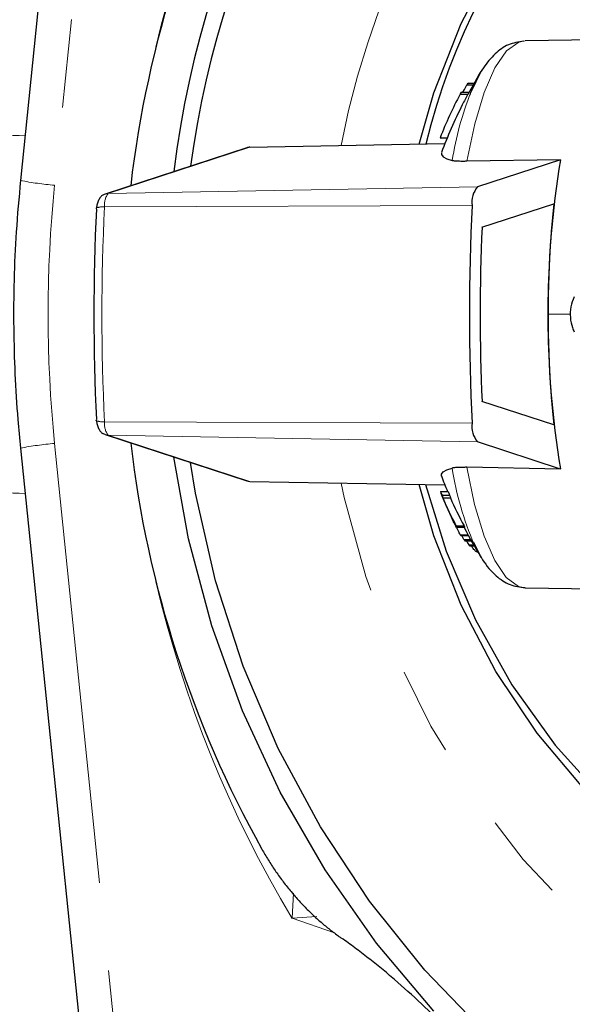
# Model space of a CAD drawing. Units: millimetres. Extents: x 6 to 419, y 9 to 295.
# Drawn here: x 117 to 125, y 39 to 53 of the extents above; entities that cross this region are included whole.
import ezdxf

# ---------------------------------------------------------------- set-up
doc = ezdxf.new("R2010")
doc.units = ezdxf.units.MM
doc.linetypes.add('PHANTOM', pattern=[12.7, 6.35, -1.27, 1.27, -1.27, 1.27, -1.27])

msp = doc.modelspace()

# ---------------------------------------------------------------- linework, layer by layer
at = {"color": 7, "linetype": 'Continuous', "lineweight": 25}
for p, q in [((118.63, 62.293), (117.476, 51.045)), ((126.712, 53.087), (124.739, 53.052)), ((124.104, 52.611), (123.958, 52.314)), ((123.901, 52.423), (123.993, 52.423)), ((123.923, 52.447), (124.006, 52.447)), ((123.804, 52.287), (123.918, 52.287)), ((123.818, 52.313), (123.931, 52.313)), ((120.778, 51.524), (123.586, 51.575)), ((123.516, 51.661), (123.62, 51.661)), ((120.732, 51.516), (118.695, 50.851)), ((125.248, 51.344), (123.901, 51.321)), ((125.248, 51.344), (124.053, 50.954)), ((124.119, 50.374), (125.154, 50.711)), ((125.154, 47.53), (124.119, 47.868)), ((118.695, 47.391), (120.732, 46.725)), ((125.248, 46.897), (124.053, 47.287)), ((117.476, 47.196), (118.554, 36.692)), ((125.248, 46.897), (123.901, 46.921)), ((120.778, 46.718), (123.586, 46.667)), ((123.52, 46.574), (123.63, 46.574)), ((123.543, 46.522), (123.653, 46.522)), ((123.554, 46.483), (123.664, 46.483)), ((123.577, 46.427), (123.577, 46.427)), ((123.747, 46.078), (123.861, 46.078)), ((123.753, 46.061), (123.867, 46.061)), ((123.807, 45.952), (123.919, 45.952)), ((123.814, 45.942), (123.924, 45.942)), ((123.858, 45.883), (123.957, 45.883)), ((123.873, 45.866), (123.966, 45.866)), ((123.928, 45.807), (123.999, 45.807)), ((123.945, 45.79), (124.009, 45.79)), ((124.025, 45.717), (124.052, 45.717)), ((124.044, 45.706), (124.025, 45.717)), ((124.044, 45.706), (124.058, 45.706)), ((124.739, 45.19), (126.712, 45.154))]:
    msp.add_line(p, q, dxfattribs=at)
at = {"color": 8, "linetype": 'PHANTOM', "lineweight": 18}
for p, q in [((118.989, 60.939), (117.966, 50.977)), ((120.778, 51.524), (118.74, 50.858)), ((118.74, 50.858), (124.053, 50.954)), ((118.685, 50.667), (123.976, 50.685)), ((125.393, 49.121), (125.071, 49.121)), ((118.685, 47.575), (123.976, 47.557)), ((118.74, 47.383), (124.053, 47.287)), ((118.74, 47.383), (120.778, 46.718)), ((117.966, 47.265), (118.996, 37.23)), ((123.681, 46.198), (123.684, 46.198)), ((121.386, 40.437), (121.405, 40.798)), ((121.743, 40.463), (121.386, 40.437)), ((121.995, 40.227), (121.386, 40.437))]:
    msp.add_line(p, q, dxfattribs=at)
at = {"color": 8, "linetype": 'PHANTOM', "lineweight": 18, "flags": 128}
for points in [[(133.29, 60.964), (134.429, 60.906), (135.557, 60.73), (136.662, 60.438), (137.734, 60.034), (138.761, 59.522), (139.734, 58.906), (140.644, 58.194), (141.48, 57.39), (142.234, 56.505), (142.9, 55.547), (143.47, 54.524), (143.939, 53.448), (144.302, 52.329), (144.556, 51.177), (144.698, 50.006), (144.727, 48.826), (144.641, 47.648), (144.443, 46.485), (144.134, 45.349), (143.718, 44.25), (143.197, 43.199), (142.579, 42.207), (141.868, 41.284), (141.071, 40.439), (140.198, 39.68), (139.255, 39.015), (138.254, 38.45), (137.203, 37.992), (136.113, 37.643), (134.995, 37.41), (133.86, 37.292), (132.72, 37.292), (131.585, 37.41), (130.467, 37.643), (129.377, 37.992), (128.326, 38.45), (127.325, 39.015), (126.383, 39.68), (125.509, 40.439), (124.713, 41.284), (124.001, 42.207), (123.383, 43.199), (122.862, 44.25), (122.446, 45.349), (122.137, 46.485), (122.093, 46.694)], [(124.739, 53.052), (124.648, 53.034), (124.472, 52.909), (124.304, 52.665), (124.15, 52.312), (124.014, 51.859), (123.901, 51.321)], [(118.74, 50.858), (118.709, 50.855), (118.695, 50.851)], [(118.74, 47.383), (118.709, 47.387), (118.695, 47.391)], [(123.901, 46.921), (124.013, 46.385), (124.148, 45.933), (124.302, 45.58), (124.469, 45.336), (124.644, 45.209), (124.739, 45.19)]]:
    msp.add_lwpolyline(points, dxfattribs=at)
at = {"color": 7, "linetype": 'Continuous', "lineweight": 25, "flags": 128}
for points in [[(123.215, 51.568), (123.428, 52.304), (123.82, 53.305), (124.317, 54.255), (124.911, 55.142), (125.597, 55.957), (126.364, 56.688), (127.205, 57.328), (128.108, 57.868), (129.064, 58.302), (130.06, 58.624), (131.084, 58.832), (132.123, 58.921), (133.166, 58.891), (134.2, 58.743), (135.211, 58.477), (136.188, 58.099), (137.119, 57.611)], [(123.845, 52.313), (123.866, 52.355), (123.901, 52.423)], [(123.536, 51.445), (123.536, 51.417), (123.561, 51.387), (123.612, 51.359), (123.689, 51.332)], [(118.695, 50.851), (118.68, 50.845), (118.661, 50.835)], [(118.569, 50.65), (118.565, 50.647), (118.564, 50.641), (118.569, 50.635)], [(118.569, 47.591), (118.565, 47.595), (118.564, 47.6), (118.569, 47.606)], [(118.695, 47.391), (118.68, 47.397), (118.661, 47.407)], [(123.425, 39.1), (122.599, 40.08), (121.86, 41.133), (121.215, 42.25), (120.67, 43.422), (120.228, 44.64), (119.894, 45.894), (119.684, 47.068)], [(124.18, 38.775), (123.296, 39.689), (122.499, 40.684), (121.793, 41.751), (121.185, 42.88), (120.68, 44.063), (120.283, 45.29), (119.997, 46.548), (119.925, 46.989)], [(123.536, 46.796), (123.536, 46.824), (123.561, 46.854), (123.612, 46.883), (123.689, 46.91)], [(137.119, 40.631), (136.188, 40.143), (135.211, 39.764), (134.2, 39.499), (133.166, 39.351), (132.123, 39.321), (131.084, 39.41), (130.06, 39.617), (129.064, 39.94), (128.108, 40.374), (127.205, 40.914), (126.364, 41.553), (125.597, 42.285), (124.911, 43.099), (124.317, 43.987), (123.82, 44.937), (123.428, 45.938), (123.215, 46.673)], [(123.308, 46.672), (123.603, 45.714), (124.025, 44.726), (124.55, 43.792), (125.173, 42.926), (125.886, 42.136), (126.679, 41.434), (127.543, 40.828), (128.467, 40.325), (129.44, 39.933), (130.448, 39.655), (131.481, 39.495), (132.524, 39.456), (133.565, 39.537), (134.59, 39.739), (135.587, 40.057), (136.544, 40.489), (137.448, 41.028)], [(123.858, 45.883), (123.83, 45.939), (123.828, 45.942)], [(124.007, 45.812), (124.104, 45.631), (124.104, 45.631)]]:
    msp.add_lwpolyline(points, dxfattribs=at)
at = {"color": 7, "linetype": 'Continuous', "lineweight": 25}
for centre, radius, start, end in [((133.754, 49.446), 14.176, 90.8301, 173.0004), ((133.493, 49.433), 13.69, 90.8495, 172.3599), ((132.601, 49.28), 9.57, 112.06, 166.1569), ((134.659, 49.151), 15.703, 150.8104, 173.3452), ((129.784, 49.121), 6.667, 148.4318, 151.4445), ((124.655, 51.757), 1.006, 136.7046, 138.5401), ((129.009, 49.517), 5.896, 151.9778, 158.6782), ((124.41, 51.98), 0.679, 150.6138, 153.0846), ((128.986, 49.525), 5.773, 151.4078, 153.1619), ((124.507, 51.992), 0.659, 150.9067, 153.4448), ((129.784, 49.121), 6.667, 153.1612, 159.5939), ((138.201, 49.194), 13.131, 170.575, 180.3193), ((124.34, 50.726), 0.367, 141.4978, 186.4365), ((155.825, 49.121), 31.888, 177.1892, 182.8108), ((139.692, 49.121), 14.625, 173.7561, 186.2439), ((149.414, 49.121), 30.882, 177.1891, 182.8109), ((153.757, 49.121), 29.664, 177.5796, 182.4204), ((138.201, 49.048), 13.131, 179.6807, 189.425), ((124.34, 47.516), 0.367, 173.5635, 218.5022), ((134.668, 49.093), 15.712, 186.6613, 209.1832), ((129.784, 49.121), 6.667, 200.4061, 202.4558), ((123.985, 46.689), 0.478, 193.9303, 206.0042), ((129.024, 48.902), 5.975, 202.9273, 203.478), ((123.972, 46.625), 0.441, 193.5317, 198.7731), ((129.784, 49.121), 6.767, 202.7412, 203.2763), ((129.021, 48.844), 5.955, 203.3626, 207.6781), ((124.04, 46.65), 0.513, 200.9751, 205.6859), ((129.038, 48.827), 5.965, 203.3185, 207.6253), ((128.948, 48.874), 5.794, 203.3829, 203.9529), ((124.07, 46.616), 0.427, 192.7455, 198.1378), ((129.023, 48.85), 5.859, 203.8273, 208.233), ((129.101, 48.772), 6, 203.8753, 205.3997), ((124.176, 46.213), 0.449, 197.4386, 199.7328), ((124.274, 46.202), 0.43, 196.7006, 199.0854), ((129.784, 49.121), 6.667, 207.3723, 211.5682), ((124.539, 46.44), 0.88, 219.3122, 220.7625), ((129.189, 48.52), 5.92, 206.6412, 207.2807), ((124.746, 46.635), 1.164, 225.3178, 226.5239)]:
    msp.add_arc(centre, radius, start, end, dxfattribs=at)
at = {"color": 8, "linetype": 'PHANTOM', "lineweight": 18}
for centre, radius, start, end in [((133.445, 49.415), 11.55, 90.7666, 169.3587), ((135.733, 49.18), 16.74, 148.9872, 166.9485), ((128.432, 50.562), 4.805, 158.6053, 170.7772), ((118.353, 55.57), 4.609, 259.0225, 265.1829), ((136.058, 49.121), 18.186, 174.1415, 185.8585), ((118.944, 50.696), 0.261, 141.4986, 186.4355), ((118.662, 50.401), 0.266, 85.1631, 110.5647), ((150.166, 49.121), 31.519, 177.1891, 182.8109), ((118.662, 47.841), 0.266, 249.4353, 274.8369), ((118.944, 47.546), 0.261, 173.5645, 218.5014), ((118.353, 42.672), 4.609, 94.8171, 100.9775), ((128.153, 47.612), 4.519, 188.9323, 203.4626), ((135.733, 49.061), 16.74, 193.0515, 211.0128)]:
    msp.add_arc(centre, radius, start, end, dxfattribs=at)
at = {"color": 7, "linetype": 'Continuous', "lineweight": 25}
for centre, major_axis, ratio, start_param, end_param in [((120.778, 51.356), (0.028, 0.166), 0.955587, 0.179321, 0.466464), ((120.778, 46.886), (-0.027, 0.166), 0.956214, 2.684814, 2.971957)]:
    msp.add_ellipse(centre, major_axis=major_axis, ratio=ratio, start_param=start_param, end_param=end_param, dxfattribs=at)
for points, knots in [([(124.72, 53.048), (124.644, 53.036), (124.487, 53.011), (124.294, 52.866), (124.123, 52.655), (124.007, 52.458), (123.951, 52.299), (123.942, 52.272)], [0, 0, 0, 0, 0.198707, 0.408719, 0.647951, 0.941106, 1, 1, 1, 1]), ([(123.901, 51.321), (123.877, 51.321), (123.825, 51.32), (123.759, 51.322), (123.712, 51.326), (123.696, 51.33), (123.689, 51.332)], [0, 0, 0, 0, 0.218412, 0.487082, 0.769674, 1, 1, 1, 1]), ([(117.476, 51.045), (117.453, 50.799), (117.389, 50.093), (117.363, 48.945), (117.408, 47.907), (117.462, 47.334), (117.476, 47.196)], [0, 0, 0, 0, 0.1923241, 0.5518923, 0.8926512, 1, 1, 1, 1]), ([(118.661, 50.835), (118.65, 50.827), (118.627, 50.812), (118.6, 50.764), (118.579, 50.708), (118.572, 50.669), (118.569, 50.65)], [0, 0, 0, 0, 0.2767454, 0.5371909, 0.7789395, 1, 1, 1, 1]), ([(125.445, 49.371), (125.427, 49.325), (125.391, 49.233), (125.385, 49.075), (125.409, 48.953), (125.437, 48.89), (125.445, 48.871)], [0, 0, 0, 0, 0.292981, 0.586575, 0.872018, 1, 1, 1, 1]), ([(118.569, 47.591), (118.572, 47.573), (118.579, 47.534), (118.6, 47.477), (118.627, 47.43), (118.65, 47.414), (118.661, 47.406)], [0, 0, 0, 0, 0.2210605, 0.4628091, 0.7232546, 1, 1, 1, 1]), ([(123.901, 46.921), (123.877, 46.921), (123.825, 46.921), (123.759, 46.919), (123.712, 46.915), (123.696, 46.912), (123.689, 46.91)], [0, 0, 0, 0, 0.218412, 0.487082, 0.769674, 1, 1, 1, 1]), ([(123.807, 45.952), (123.803, 45.959), (123.795, 45.972), (123.775, 46.011), (123.754, 46.051), (123.721, 46.116), (123.698, 46.164), (123.681, 46.198)], [0, 0, 0, 0, 0.2210943, 0.3626435, 0.5038877, 0.647986, 1, 1, 1, 1]), ([(123.814, 45.943), (123.814, 45.943), (123.814, 45.941), (123.81, 45.947), (123.807, 45.952)], [0, 0, 0, 0, 0.216105, 1, 1, 1, 1]), ([(124.025, 45.717), (124.015, 45.727), (123.999, 45.743), (123.976, 45.774), (123.966, 45.789), (123.966, 45.79)], [0, 0, 0, 0, 0.596216, 0.987908, 1, 1, 1, 1]), ([(123.997, 45.846), (124.039, 45.758), (124.13, 45.565), (124.299, 45.369), (124.507, 45.221), (124.666, 45.201), (124.74, 45.192)], [0, 0, 0, 0, 0.254204, 0.552059, 0.790222, 1, 1, 1, 1]), ([(120.95, 41.432), (120.965, 41.406), (120.995, 41.353), (121.042, 41.276), (121.09, 41.2), (121.14, 41.125), (121.192, 41.051), (121.245, 40.978), (121.3, 40.907), (121.357, 40.837), (121.415, 40.768), (121.492, 40.681), (121.59, 40.578), (121.709, 40.461), (121.834, 40.352), (121.962, 40.248), (122.049, 40.185), (122.094, 40.153)], [0, 0, 0, 0, 0.048763, 0.097674, 0.146769, 0.196086, 0.245662, 0.295534, 0.345736, 0.396302, 0.447268, 0.498666, 0.595973, 0.694562, 0.794636, 0.896387, 1, 1, 1, 1]), ([(125.008, 37.136), (124.981, 37.174), (124.928, 37.25), (124.848, 37.364), (124.766, 37.475), (124.685, 37.586), (124.602, 37.695), (124.519, 37.802), (124.436, 37.907), (124.264, 38.121), (123.998, 38.434), (123.628, 38.835), (123.247, 39.212), (122.926, 39.501), (122.671, 39.716), (122.48, 39.868), (122.287, 40.015), (122.159, 40.107), (122.094, 40.153)], [0, 0, 0, 0, 0.032407, 0.064474, 0.096214, 0.12764, 0.158768, 0.189612, 0.220185, 0.250505, 0.375699, 0.499071, 0.623398, 0.74957, 0.810444, 0.872396, 0.935544, 1, 1, 1, 1])]:
    msp.add_open_spline(points, degree=3, knots=knots, dxfattribs=at)
at = {"color": 8, "linetype": 'PHANTOM', "lineweight": 18}
for points, knots in [([(111.316, 51.603), (112.125, 51.609), (113.739, 51.62), (115.818, 51.653), (117.089, 51.685), (117.542, 51.696)], [0, 0, 0, 0, 0.392425, 0.783612, 1, 1, 1, 1]), ([(117.542, 46.546), (117.089, 46.557), (115.817, 46.588), (113.738, 46.622), (112.124, 46.633), (111.316, 46.638)], [0, 0, 0, 0, 0.216508, 0.607595, 1, 1, 1, 1])]:
    msp.add_open_spline(points, degree=3, knots=knots, dxfattribs=at)

doc.saveas('drawing.dxf')
